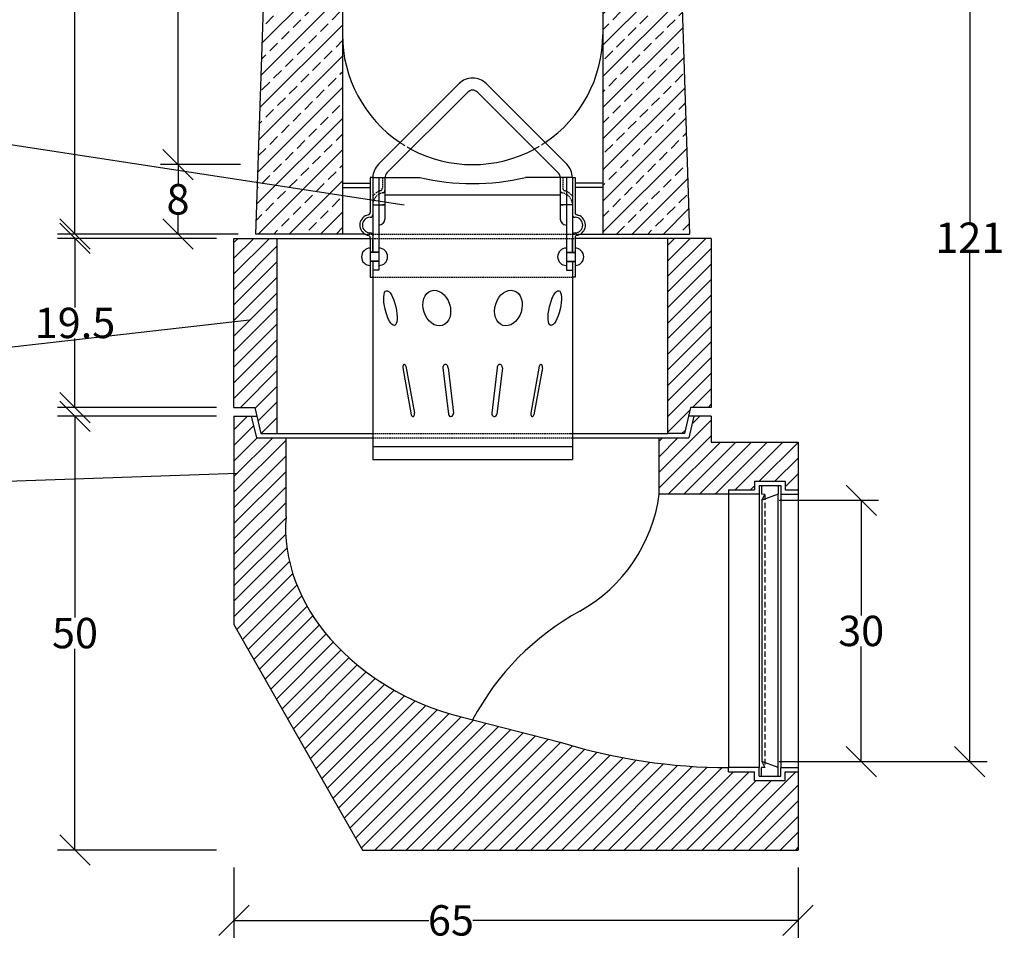
# Model space of a CAD drawing. Units: millimetres. Extents: x -2922 to 505, y 30204 to 32762.
# Drawn here: x -629 to 505, y 31060 to 32121 of the extents above; entities that cross this region are included whole.
import ezdxf

# ---------------------------------------------------------------- set-up
doc = ezdxf.new("R2010")
doc.units = ezdxf.units.MM
doc.linetypes.add('HIDDEN', pattern=[9.524999999999999, 6.35, -3.175])
for name, color, linetype in [('Bauteil', 7, 'Continuous'), ('Bemaßung', 7, 'Continuous'), ('Boden 30KG', 7, 'Continuous'), ('Eimer', 7, 'Continuous'), ('Schaft', 7, 'Continuous')]:
    doc.layers.add(name, color=color, linetype=linetype)
doc.styles.add('Schlitzrinne Textstile', font='arial.ttf')
doc.dimstyles.new('Schlitzrinne Bemaßung', dxfattribs={"dimtxt": 35, "dimasz": 35, "dimexe": 20, "dimexo": 20, "dimgap": 0.09, "dimtad": 0, "dimtih": 1, "dimtoh": 1, "dimdec": 0, "dimlfac": 0.1, "dimzin": 0, "dimdsep": 46, "dimtxsty": 'Schlitzrinne Textstile', "dimblk": 'OBLIQUE', "dimblk1": 'OBLIQUE', "dimblk2": 'OBLIQUE', "dimcen": 0.09, "dimadec": 0, "dimazin": 0, "dimtfac": 1, "dimtdec": 4, "dimtofl": 0, "dimtmove": 0, "dimatfit": 3, "dimldrblk": 'OBLIQUE', "dimfxl": 1, "dimtolj": 1, "dimtzin": 0, "dimlwd": -1, "dimlwe": -1, "dimarcsym": 0})
pattern_1 = [(45, (-3747.534906015244, 29683.78626634267), (-8.980256121069152, 8.980256121069154), [])]

# ---------------------------------------------------------------- blocks, each defined once
blk = doc.blocks.new('_Oblique')
at = {"color": 0, "linetype": 'ByBlock', "lineweight": -2}
blk.add_line((-0.5, -0.5), (0.5, 0.5), dxfattribs=at)
blk = doc.blocks.new('*D77')
at = {"layer": 'Defpoints', "color": 0, "transparency": 16777216}
for p in [(-382.2204698044935, 31868.9699608372), (-565.3633859602471, 31673.9699608372), (-382.2204698044935, 31673.9699608372)]:
    blk.add_point(p, dxfattribs=at)
at = {"layer": 'Schaft', "color": 0, "transparency": 16777216}
for p, q in [((-402.2204698044936, 31868.9699608372), (-585.3633859602471, 31868.9699608372)), ((-565.3633859602471, 31868.9699608372), (-565.3633859602471, 31789.43001540746)), ((-565.3633859602471, 31673.9699608372), (-565.3633859602471, 31753.50990626694)), ((-402.2204698044936, 31673.9699608372), (-585.3633859602471, 31673.9699608372))]:
    blk.add_line(p, q, dxfattribs=at)
at = {"layer": 'Schaft', "color": 0, "transparency": 16777216, "xscale": 35, "yscale": 35, "zscale": 35}
for p, rotation in [((-565.3633859602471, 31868.9699608372), 90), ((-565.3633859602471, 31673.9699608372), 270)]:
    blk.add_blockref('_Oblique', p, dxfattribs=dict(at, rotation=rotation))
at = {"layer": 'Schaft', "color": 0, "transparency": 16777216, "insert": (-565.363385960238, 31771.46996083719), "char_height": 35, "attachment_point": 5, "style": 'Schlitzrinne Textstile'}
blk.add_mtext('\\A1;19.5', dxfattribs=at)
blk = doc.blocks.new('*D63')
at = {"layer": 'Bemaßung', "color": 0, "transparency": 16777216}
for p, q in [((-357.2204698044926, 32473.9699608372), (-585.3633859602462, 32473.9699608372)), ((-565.3633859602462, 32473.9699608372), (-565.3633859602462, 32191.93001540746)), ((-565.3633859602461, 31873.9699608372), (-565.3633859602462, 32156.00990626694)), ((-377.2204698045053, 31873.9699608372), (-585.3633859602461, 31873.9699608372))]:
    blk.add_line(p, q, dxfattribs=at)
at = {"layer": 'Defpoints', "color": 0, "transparency": 16777216}
for p in [(-565.3633859602462, 32473.9699608372), (-337.2204698044926, 32473.9699608372), (-357.2204698045053, 31873.9699608372)]:
    blk.add_point(p, dxfattribs=at)
at = {"layer": 'Bemaßung', "color": 0, "transparency": 16777216, "xscale": 35, "yscale": 35, "zscale": 35}
for p, rotation in [((-565.3633859602462, 32473.9699608372), 90), ((-565.3633859602461, 31873.9699608372), 270)]:
    blk.add_blockref('_Oblique', p, dxfattribs=dict(at, rotation=rotation))
at = {"layer": 'Bemaßung', "color": 0, "transparency": 16777216, "insert": (-565.363385960237, 32173.96996083719), "char_height": 35, "attachment_point": 5, "style": 'Schlitzrinne Textstile'}
blk.add_mtext('\\A1;60', dxfattribs=at)
blk = doc.blocks.new('*D65')
at = {"layer": 'Bemaßung', "color": 0, "transparency": 16777216}
for p, q in [((-374.5628353405438, 31953.9699608372), (-466.6457639728171, 31953.9699608372)), ((-446.6457639728171, 31953.9699608372), (-446.6457639728171, 31931.93001540746)), ((-446.6457639728171, 31873.9699608372), (-446.6457639728171, 31896.00990626694)), ((-377.2204698044817, 31873.9699608372), (-466.6457639728171, 31873.9699608372))]:
    blk.add_line(p, q, dxfattribs=at)
at = {"layer": 'Defpoints', "color": 0, "transparency": 16777216}
for p in [(-446.6457639728171, 31953.9699608372), (-354.5628353405438, 31953.9699608372), (-357.2204698044817, 31873.9699608372)]:
    blk.add_point(p, dxfattribs=at)
at = {"layer": 'Bemaßung', "color": 0, "transparency": 16777216, "xscale": 35, "yscale": 35, "zscale": 35}
for p, rotation in [((-446.6457639728171, 31953.9699608372), 90), ((-446.6457639728171, 31873.9699608372), 270)]:
    blk.add_blockref('_Oblique', p, dxfattribs=dict(at, rotation=rotation))
at = {"layer": 'Bemaßung', "color": 0, "transparency": 16777216, "insert": (-446.645763972808, 31913.96996083719), "char_height": 35, "attachment_point": 5, "style": 'Schlitzrinne Textstile'}
blk.add_mtext('\\A1;8', dxfattribs=at)
blk = doc.blocks.new('*D66')
at = {"layer": 'Bemaßung', "color": 0, "transparency": 16777216}
for p, q in [((-361.2746630208522, 32353.9699608372), (-466.6457639728171, 32353.9699608372)), ((-446.6457639728171, 32353.9699608372), (-446.6457639728171, 32171.93001540746)), ((-446.6457639728171, 31953.9699608372), (-446.6457639728171, 32136.00990626694)), ((-374.5628353405438, 31953.9699608372), (-466.6457639728171, 31953.9699608372))]:
    blk.add_line(p, q, dxfattribs=at)
at = {"layer": 'Defpoints', "color": 0, "transparency": 16777216}
for p in [(-446.6457639728171, 32353.9699608372), (-341.2746630208522, 32353.9699608372), (-354.5628353405438, 31953.9699608372)]:
    blk.add_point(p, dxfattribs=at)
at = {"layer": 'Bemaßung', "color": 0, "transparency": 16777216, "xscale": 35, "yscale": 35, "zscale": 35}
for p, rotation in [((-446.6457639728171, 32353.9699608372), 90), ((-446.6457639728171, 31953.9699608372), 270)]:
    blk.add_blockref('_Oblique', p, dxfattribs=dict(at, rotation=rotation))
at = {"layer": 'Bemaßung', "color": 0, "transparency": 16777216, "insert": (-446.6457639728079, 32153.96996083719), "char_height": 35, "attachment_point": 5, "style": 'Schlitzrinne Textstile'}
blk.add_mtext('\\A1;40', dxfattribs=at)
blk = doc.blocks.new('*D79')
at = {"layer": 'Boden 30KG', "color": 0, "linetype": 'Continuous', "transparency": 16777216}
for p, q in [((-402.2204698044927, 31663.9699608372), (-585.3633859602472, 31663.9699608372)), ((-565.3633859602472, 31663.9699608372), (-565.3633859602471, 31431.93001540746)), ((-565.3633859602471, 31163.9699608372), (-565.3633859602471, 31396.00990626694)), ((-402.2204698044963, 31163.9699608372), (-585.3633859602471, 31163.9699608372))]:
    blk.add_line(p, q, dxfattribs=at)
at = {"layer": 'Defpoints', "color": 0, "linetype": 'Continuous', "transparency": 16777216}
for p in [(-382.2204698044926, 31663.9699608372), (-565.3633859602471, 31163.9699608372), (-382.2204698044962, 31163.9699608372)]:
    blk.add_point(p, dxfattribs=at)
at = {"layer": 'Boden 30KG', "color": 0, "linetype": 'Continuous', "transparency": 16777216, "xscale": 35, "yscale": 35, "zscale": 35}
for p, rotation in [((-565.3633859602472, 31663.9699608372), 90), ((-565.3633859602471, 31163.9699608372), 270)]:
    blk.add_blockref('_Oblique', p, dxfattribs=dict(at, rotation=rotation))
at = {"layer": 'Boden 30KG', "color": 0, "linetype": 'Continuous', "transparency": 16777216, "insert": (-565.3633859602381, 31413.96996083719), "char_height": 35, "attachment_point": 5, "style": 'Schlitzrinne Textstile'}
blk.add_mtext('\\A1;50', dxfattribs=at)
blk = doc.blocks.new('*D82')
at = {"layer": 'Boden 30KG', "color": 0, "transparency": 16777216}
for p, q in [((246.0494090068597, 31567.04362041416), (360.5312589034739, 31567.04362041416)), ((340.5312589034739, 31567.04362041416), (340.5312589034739, 31434.44195265166)), ((340.5312589034739, 31265.89630126023), (340.5312589034739, 31398.49796902273)), ((246.0494090068597, 31265.89630126023), (360.5312589034739, 31265.89630126023))]:
    blk.add_line(p, q, dxfattribs=at)
at = {"layer": 'Defpoints', "color": 0, "transparency": 16777216}
for p in [(226.0494090068597, 31567.04362041416), (226.0494090068597, 31265.89630126023), (340.5312589034739, 31265.89630126023)]:
    blk.add_point(p, dxfattribs=at)
at = {"layer": 'Boden 30KG', "color": 0, "transparency": 16777216, "xscale": 35, "yscale": 35, "zscale": 35}
for p, rotation in [((340.5312589034739, 31567.04362041416), 90), ((340.5312589034739, 31265.89630126023), 270)]:
    blk.add_blockref('_Oblique', p, dxfattribs=dict(at, rotation=rotation))
at = {"layer": 'Boden 30KG', "color": 0, "transparency": 16777216, "insert": (340.5312589034828, 31416.46996083719), "char_height": 35, "attachment_point": 5, "style": 'Schlitzrinne Textstile'}
blk.add_mtext('\\A1;30', dxfattribs=at)
blk = doc.blocks.new('*D75')
at = {"layer": 'Boden 30KG', "color": 0, "transparency": 16777216}
for p, q in [((132.7914049419888, 32473.48277935183), (485.6760227653085, 32473.48277935183)), ((465.6760227653085, 32473.48277935183), (465.6760227653086, 31887.35116377124)), ((465.6760227653087, 31265.89630126023), (465.6760227653086, 31852.02791684082)), ((246.0494090068597, 31265.89630126023), (485.6760227653087, 31265.89630126023))]:
    blk.add_line(p, q, dxfattribs=at)
at = {"layer": 'Defpoints', "color": 0, "transparency": 16777216}
for p in [(112.7914049419888, 32473.48277935183), (226.0494090068597, 31265.89630126023), (465.6760227653087, 31265.89630126023)]:
    blk.add_point(p, dxfattribs=at)
at = {"layer": 'Boden 30KG', "color": 0, "transparency": 16777216, "xscale": 35, "yscale": 35, "zscale": 35}
for p, rotation in [((465.6760227653085, 32473.48277935183), 90), ((465.6760227653087, 31265.89630126023), 270)]:
    blk.add_blockref('_Oblique', p, dxfattribs=dict(at, rotation=rotation))
at = {"layer": 'Boden 30KG', "color": 0, "transparency": 16777216, "insert": (465.6760227653175, 31869.68954030602), "char_height": 35, "attachment_point": 5, "style": 'Schlitzrinne Textstile'}
blk.add_mtext('\\A1;121', dxfattribs=at)
blk = doc.blocks.new('*D76')
at = {"layer": 'Boden 30KG', "color": 0, "linetype": 'Continuous', "transparency": 16777216}
for p, q in [((-382.2204698044961, 31143.96996083718), (-382.2204698044961, 31062.84394244375)), ((267.7795301955075, 31143.96996083718), (267.7795301955075, 31062.84394244375)), ((-382.2204698044961, 31082.84394244375), (-157.6054902683433, 31082.84394244375)), ((267.7795301955075, 31082.84394244375), (-106.8354493406489, 31082.84394244375))]:
    blk.add_line(p, q, dxfattribs=at)
at = {"layer": 'Defpoints', "color": 0, "linetype": 'Continuous', "transparency": 16777216}
for p in [(-382.2204698044961, 31163.96996083718), (267.7795301955075, 31163.96996083718), (267.7795301955075, 31082.84394244375)]:
    blk.add_point(p, dxfattribs=at)
at = {"layer": 'Boden 30KG', "color": 0, "linetype": 'Continuous', "transparency": 16777216, "xscale": 35, "yscale": 35, "zscale": 35, "rotation": 180}
blk.add_blockref('_Oblique', (-382.2204698044961, 31082.84394244375), dxfattribs=at)
at = {"layer": 'Boden 30KG', "color": 0, "linetype": 'Continuous', "transparency": 16777216, "xscale": 35, "yscale": 35, "zscale": 35}
blk.add_blockref('_Oblique', (267.7795301955075, 31082.84394244375), dxfattribs=at)
at = {"layer": 'Boden 30KG', "color": 0, "linetype": 'Continuous', "transparency": 16777216, "insert": (-132.2204698044961, 31082.84394244375), "char_height": 35, "attachment_point": 5, "style": 'Schlitzrinne Textstile'}
blk.add_mtext('\\A1;65', dxfattribs=at)

msp = doc.modelspace()

# ---------------------------------------------------------------- hatches: boundary and pattern name
at = {"layer": 'Bauteil'}
h = msp.add_hatch(dxfattribs=at)
h.set_pattern_fill('ANSI33', color=256, scale=4, style=0)
h.set_pattern_definition([(45, (-2379.482694029293, 30064.38172700239), (-17.96051224213831, 17.96051224213831), []), (45, (-2361.522181817293, 30064.38172700239), (-17.96051224213831, 17.96051224213831), [12.7, -6.35])])
h.paths.add_polyline_path([(-257.2204698045052, 32103.9699608372), (-257.2204698044934, 32203.96996083718, -0.0443725014041576), (-254.8670436811071, 32230.43671776919), (-239.7183928553304, 32400.79926081586), (-240.7183928553304, 32400.79926081586, -0.2406008316638392), (-268.8792612479238, 32371.08548411434, -0.04296962374202608), (-269.709523081664, 32370.86984337687, -0.04208110033673832), (-270.5466871708149, 32370.79926081586), (-289.7204698045052, 32370.79926081586), (-287.2204698045052, 32470.79926081586), (-272.2204698045052, 32470.79926081586), (-272.2210378553655, 32470.81552766416), (-327.2312689437131, 32473.50534684366), (-337.6201501879823, 32463.97795124996), (-357.2204698045052, 31873.96996083718), (-257.2204698045325, 31873.96996083718)])
h.paths.add_polyline_path([(40.51386345464562, 32229.94238422195, -0.04353411256245466), (42.7795301955066, 32203.96996083718), (42.77953019547294, 31924.73298497993), (140.3158144079289, 31948.1326290595), (123.1792105789946, 32463.97795124997), (112.7903293347254, 32473.50534684366), (112.7914049419887, 32473.48277935181), (57.77953019549477, 32470.79926081586), (72.77953019549477, 32470.79926081586), (75.27953019549477, 32370.79926081586), (65.75627913991138, 32370.79926081586, -0.404026225838318), (65.25658372640191, 32371.2818110675), (65.27343475250746, 32370.79926081586), (28.22651158325698, 32370.79926081586), (28.22641781303628, 32370.79926081585)])
h.paths.add_polyline_path([(140.3158144079289, 31948.1326290595), (42.77953019547294, 31924.73298497993), (42.77953019546749, 31873.96996083718), (142.7795301954948, 31873.96996083718)])
at = {"layer": 'Boden 30KG', "linetype": 'Continuous'}
h = msp.add_hatch(dxfattribs=at)
h.set_pattern_fill('ANSI31', color=256, scale=4, style=0)
h.set_pattern_definition(pattern_1)
edge = h.paths.add_edge_path()
edge.add_line((217.7795301955075, 31253.96996083718), (187.7795301955066, 31253.96996083718))
edge.add_line((187.7795301955075, 31253.96996083718), (187.7795301955075, 31258.96996083718))
edge.add_arc((187.7795301955075, 31918.94088601435), 659.9709251771659, 252.8959374135933, 270, ccw=False)
edge.add_line((-6.32326168266718, 31288.1590471316), (-107.2204698044934, 31313.96996083718))
edge.add_line((-107.2204698044925, 31313.96996083718), (-120.4260535608373, 31317.34813342601))
edge.add_ellipse((-70.77946109243658, 31511.42117686052), major_axis=(-247.0313906242266, 63.19407667131349), ratio=0.7856209789945637, start_angle=7.647329339908424, end_angle=89.99999999999989, ccw=False)
edge.add_line((-322.2204698044925, 31548.22690470036), (-322.2204698044925, 31638.96996083718))
edge.add_line((-322.2204698044925, 31638.96996083718), (-356.2204698044934, 31638.96996083718))
edge.add_line((-356.2204698044925, 31638.96996083718), (-362.2204698044925, 31663.96996083718))
edge.add_line((-362.2204698044925, 31663.96996083718), (-382.2204698044925, 31663.96996083718))
edge.add_line((-382.2204698044925, 31663.96996083718), (-382.2204698044925, 31423.96996083718))
edge.add_line((-382.2204698044925, 31423.96996083718), (-234.2204698044925, 31163.96996083718))
edge.add_line((-234.2204698044925, 31163.96996083718), (267.7795301955075, 31163.96996083718))
edge.add_line((267.7795301955075, 31163.96996083718), (267.7795301955075, 31253.96996083718))
edge.add_line((267.7795301955075, 31253.96996083718), (252.7795301955066, 31253.96996083718))
edge.add_line((252.7795301955075, 31253.96996083718), (252.7795301955075, 31243.96996083718))
edge.add_line((252.7795301955075, 31243.96996083718), (217.7795301955075, 31243.96996083718))
edge.add_line((217.7795301955075, 31243.96996083718), (217.7795301955075, 31253.96996083718))
h = msp.add_hatch(dxfattribs=at)
h.set_pattern_fill('ANSI31', color=256, scale=4, style=0)
h.set_pattern_definition(pattern_1)
h.paths.add_polyline_path([(267.7795301955075, 31578.96996083718), (267.7795301955075, 31633.96996083718), (167.7795301955075, 31633.96996083718), (167.7795301955075, 31663.96996083718), (147.7795301955075, 31663.96996083718), (141.7795301955075, 31638.96996083718), (107.7795301955075, 31638.96996083718), (107.7795301955075, 31573.96996083718), (187.7795301955075, 31573.96996083718), (187.7795301955075, 31578.96996083718), (217.7795301955075, 31578.96996083718), (217.7795301955075, 31588.96996083718), (252.7795301955075, 31588.96996083718), (252.7795301955075, 31578.96996083718)])
at = {"layer": 'Schaft'}
h = msp.add_hatch(dxfattribs=at)
h.set_pattern_fill('ANSI31', color=256, scale=4, style=0)
h.set_pattern_definition([(45, (-2379.482694029293, 30064.38172700239), (-8.980256121069154, 8.980256121069154), [])])
h.paths.add_polyline_path([(-382.2204698044934, 31673.96996083718), (-358.2204698044934, 31673.96996083718), (-351.2204698044934, 31643.96996083718), (-332.2204698044934, 31643.96996083718), (-332.2204698044934, 31868.96996083718), (-382.2204698044934, 31868.96996083718)])
h.paths.add_polyline_path([(167.7795301955066, 31868.96996083718), (117.7795301955066, 31868.96996083718), (117.7795301955066, 31643.96996083718), (136.7795301955067, 31643.96996083718), (143.7795301955066, 31673.96996083718), (167.7795301955066, 31673.96996083718)])

# ---------------------------------------------------------------- linework, layer by layer
at = {"layer": 'Bauteil'}
for p, q in [((-337.6201501879823, 32463.97795124997), (-357.2204698045052, 31873.96996083718)), ((123.1792105789946, 32463.97795124997), (142.7795301954948, 31873.96996083718)), ((-257.2204698044934, 32203.96996083718), (-257.2204698045325, 31873.96996083718)), ((42.7795301955066, 32203.96996083718), (42.77953019546749, 31873.96996083718)), ((-257.2204698044934, 31932.44557301013), (-225.2204698044898, 31932.44557301013)), ((-257.2204698044934, 31927.44557301013), (-225.2204698044898, 31927.44557301013)), ((42.77953019551114, 31932.44557301014), (10.7795301955075, 31932.44557301013)), ((42.77953019551114, 31927.44557301014), (10.7795301955075, 31927.44557301014)), ((-231.4604591785683, 31873.96996083718), (-357.2204698045052, 31873.96996083718)), ((17.01951956958601, 31873.96996083718), (142.7795301954948, 31873.96996083718))]:
    msp.add_line(p, q, dxfattribs=at)
at = {"layer": 'Bauteil', "linetype": 'HIDDEN', "ltscale": 0.25}
msp.add_line((-231.4604591785683, 31873.96996083718), (17.01951956958601, 31873.96996083718), dxfattribs=at)
at = {"layer": 'Bauteil'}
for start, end in [(180, 236.1818214465017), (303.8181785534983, 0), (241.6937742689562, 298.3062257310438)]:
    msp.add_arc((-107.2204698045052, 32103.96996083718), 150, start, end, dxfattribs=at)
at = {"layer": 'Boden 30KG', "color": 7, "linetype": 'Continuous'}
for p, q in [((-382.2204698044925, 31663.96996083718), (-355.8871364711622, 31663.96996083718)), ((-382.2204698044925, 31663.96996083718), (-382.2204698044925, 31423.96996083718)), ((-362.2204698044925, 31663.96996083718), (-356.2204698044925, 31638.96996083718)), ((147.7795301955075, 31663.96996083718), (141.7795301955075, 31638.96996083718)), ((167.7795301955075, 31663.96996083718), (167.7795301955075, 31633.96996083718)), ((-356.2204698044925, 31638.96996083718), (-222.2204698044925, 31638.96996083718)), ((-322.2204698044925, 31548.22690470036), (-322.2204698044925, 31638.96996083718)), ((107.7795301955075, 31573.96996083718), (107.7795301955075, 31638.96996083718)), ((167.7795301955075, 31633.96996083718), (267.7795301955075, 31633.96996083718)), ((267.7795301955075, 31633.96996083718), (267.7795301955075, 31163.96996083718)), ((217.7795301955075, 31588.96996083718), (252.7795301955075, 31588.96996083718)), ((217.7795301955075, 31588.96996083718), (217.7795301955075, 31578.96996083718)), ((252.7795301955075, 31588.96996083718), (252.7795301955075, 31578.96996083718)), ((187.7795301955075, 31573.96996083718), (107.7795301955075, 31573.96996083718)), ((187.7795301955075, 31578.96996083718), (217.7795301955075, 31578.96996083718)), ((187.7795301955075, 31578.96996083718), (187.7795301955075, 31573.96996083718)), ((222.7795301955075, 31573.96996083718), (187.7795301955075, 31573.96996083718)), ((187.7795301955075, 31573.96996083718), (187.7795301955075, 31258.96996083718)), ((222.7795301955075, 31583.96996083718), (247.7795301955075, 31583.96996083718)), ((222.7795301955075, 31583.96996083718), (222.7795301955075, 31573.96996083718)), ((222.7795301955075, 31573.96996083718), (222.7795301955075, 31258.96996083718)), ((225.7795301955075, 31583.96996083718), (225.7795301955075, 31573.96996083718)), ((229.5661590556892, 31573.79197861596), (225.7795301955075, 31573.96996083718)), ((244.7795301955075, 31573.96996083718), (226.0494090068596, 31567.04362041415)), ((226.0494090068596, 31567.04362041415), (229.5661590556892, 31573.79197861596)), ((244.7795301955075, 31583.96996083718), (244.7795301955075, 31573.96996083718)), ((244.7795301955075, 31258.96996083718), (244.7795301955075, 31573.96996083718)), ((247.7795301955075, 31583.96996083718), (247.7795301955075, 31573.96996083718)), ((247.7795301955075, 31573.96996083718), (267.7795301955075, 31573.96996083718)), ((247.7795301955075, 31573.96996083718), (247.7795301955075, 31258.96996083718)), ((252.7795301955075, 31578.96996083718), (267.7795301955075, 31578.96996083718)), ((226.0494090068596, 31567.04362041415), (226.0494090068596, 31265.89630126021)), ((-382.2204698044925, 31423.96996083718), (-234.2204698044925, 31163.96996083718)), ((-120.4260535608382, 31317.34813342601), (-6.32326168266718, 31288.1590471316)), ((187.7795301955075, 31253.96996083718), (187.7795301955075, 31258.96996083718)), ((222.7795301955075, 31258.96996083718), (187.7795301955075, 31258.96996083718)), ((222.7795301955075, 31248.96996083718), (222.7795301955075, 31258.96996083718)), ((229.5661590556892, 31259.1479430584), (225.7795301955075, 31258.96996083718)), ((225.7795301955075, 31248.96996083718), (225.7795301955075, 31258.96996083718)), ((244.7795301955075, 31258.96996083718), (226.0494090068596, 31265.89630126021)), ((226.0494090068596, 31265.89630126021), (229.5661590556892, 31259.1479430584)), ((244.7795301955075, 31248.96996083718), (244.7795301955075, 31258.96996083718)), ((247.7795301955075, 31258.96996083718), (267.7795301955075, 31258.96996083718)), ((247.7795301955075, 31248.96996083718), (247.7795301955075, 31258.96996083718)), ((187.7795301955075, 31253.96996083718), (217.7795301955075, 31253.96996083718)), ((217.7795301955075, 31243.96996083718), (217.7795301955075, 31253.96996083718)), ((222.7795301955075, 31248.96996083718), (247.7795301955075, 31248.96996083718)), ((252.7795301955075, 31243.96996083718), (252.7795301955075, 31253.96996083718)), ((252.7795301955075, 31253.96996083718), (267.7795301955075, 31253.96996083718)), ((217.7795301955075, 31243.96996083718), (252.7795301955075, 31243.96996083718)), ((-234.2204698044925, 31163.96996083718), (267.7795301955075, 31163.96996083718))]:
    msp.add_line(p, q, dxfattribs=at)
at = {"layer": 'Boden 30KG'}
for p, q in [((167.7795301955075, 31663.96996083718), (141.4461968621699, 31663.96996083718)), ((7.779530195507505, 31638.96996083718), (141.7795301955075, 31638.96996083718)), ((-900.5131471222994, 31580.33274138163), (-378.052317642344, 31598.33856580453))]:
    msp.add_line(p, q, dxfattribs=at)
at = {"layer": 'Boden 30KG', "linetype": 'HIDDEN', "ltscale": 0.25}
msp.add_line((-222.2204698044925, 31638.96996083718), (7.779530195507505, 31638.96996083718), dxfattribs=at)
at = {"layer": 'Boden 30KG', "color": 7, "linetype": 'HIDDEN'}
msp.add_line((229.5661590556892, 31573.79197861596), (229.5661590556892, 31259.1479430584), dxfattribs=at)
at = {"layer": 'Boden 30KG', "color": 7, "linetype": 'Continuous'}
for centre, radius, start, end in [((-72.75028421946354, 31598.19180397374), 182.1474995096984, 299.3314327426529, 352.3582124320536), ((164.724380557439, 31169.48166178938), 307.9462131608373, 118.7773957298612, 152.0176341911534), ((187.7795301955075, 31918.94088601435), 659.970925177166, 252.8959374135879, 270)]:
    msp.add_arc(centre, radius, start, end, dxfattribs=at)
msp.add_ellipse((-70.77946109243658, 31511.42117686052), major_axis=(247.0313906242266, -63.19407667131349), ratio=0.7856209789945637, start_param=3.275063729555559, end_param=4.712388980384688, dxfattribs=at)
at = {"layer": 'Eimer'}
for p, q in [((-215.7768189905937, 31954.27630817849), (-122.7768189905937, 32047.27630817849)), ((1.335879381613267, 31954.27630817849), (-91.66412061838582, 32047.27630817849)), ((-205.8689882899625, 31944.3851490059), (-112.8773240539831, 32037.37681324188)), ((-8.56361555499825, 31944.37681324188), (-101.5636155549983, 32037.37681324188)), ((-944.4781769678248, 32023.5407866955), (-185.9237000816502, 31907.62838591705)), ((-225.2204698044898, 31939.21996242798), (-225.2204698044898, 31898.91690088468)), ((-222.2147871743109, 31939.21996242798), (-225.2204698044898, 31939.21996242798)), ((-222.2204698044898, 31938.71995899238), (-222.2204698044898, 31853.15891726936)), ((-222.2204698044898, 31938.71995899238), (-222.2204698044898, 31917.25992417019)), ((-222.2147871743118, 31939.21996242798), (-208.212134040471, 31939.21996242798)), ((-215.2204698044898, 31939.21996242798), (-215.2204698044898, 31907.62838591701)), ((-208.212134040471, 31938.72829475641), (-208.212134040471, 31891.21996242798)), ((-208.1970111779556, 31939.21996242798), (-168.1970111779547, 31939.21996242798)), ((-6.236110308301249, 31939.21996242798), (-46.23611030830125, 31939.21996242798)), ((7.773847565329561, 31939.21996242798), (-6.228805568511234, 31939.21996242798)), ((-6.228805568511234, 31938.72829475641), (-6.228805568510325, 31891.21996242798)), ((0.7795301955075047, 31939.21996242798), (0.7795301955075047, 31907.62838591701)), ((7.773847565328651, 31939.21996242798), (10.7795301955075, 31939.21996242798)), ((7.779530195507505, 31938.71995899239), (7.779530195507505, 31917.25992417019)), ((7.779530195507505, 31938.71995899239), (7.779530195508414, 31853.15891726936)), ((10.7795301955075, 31939.21996242798), (10.7795301955075, 31898.91690088468)), ((-222.2204698044898, 31917.25992417019), (-222.2204698044898, 31899.21996242798)), ((-208.2204698044907, 31919.21996242798), (-6.220469804490676, 31919.21996242798)), ((-208.2121340404638, 31917.1762190617), (-208.2121340404656, 31917.1762190617)), ((-208.2121340404628, 31914.48214222538), (-208.2121340404665, 31914.48214222537)), ((-6.2288055685176, 31917.1762190617), (-6.228805568515781, 31917.1762190617)), ((-6.228805568519419, 31914.48214222538), (-6.228805568515781, 31914.48214222537)), ((7.779530195507505, 31917.25992417019), (7.779530195507505, 31899.21996242798)), ((-222.2204698044898, 31907.62838591701), (-215.2204698044898, 31907.62838591701)), ((-215.2204698044898, 31907.62838591701), (-215.2204698044898, 31873.96996083718)), ((-215.2204698044898, 31907.62838591701), (-208.212134040461, 31907.62838591701)), ((-215.0658903488338, 31907.62838591701), (-215.2204698044898, 31907.47380646135)), ((-208.212134040471, 31907.62838591701), (-211.212134040471, 31907.62838591701)), ((-208.2121340404619, 31911.78806538906), (-208.2121340404683, 31911.78806538905)), ((-208.212134040461, 31909.09398855274), (-208.2121340404701, 31909.09398855273)), ((-6.228805568519419, 31911.78806538906), (-6.228805568513962, 31911.78806538905)), ((-6.228805568521238, 31909.09398855274), (-6.228805568512144, 31909.09398855273)), ((-6.228805568510325, 31907.62838591701), (-3.228805568510325, 31907.62838591701)), ((0.7795301955075047, 31907.62838591701), (-6.228805568521238, 31907.62838591701)), ((0.6249507398524656, 31907.62838591701), (0.7795301955075047, 31907.47380646135)), ((0.7795301955075047, 31907.62838591701), (0.7795301955075047, 31873.96996083718)), ((7.779530195507505, 31907.62838591701), (0.7795301955075047, 31907.62838591701)), ((-215.212134040471, 31884.21996242798), (-215.2204698044925, 31884.21996242798)), ((0.7711944314896755, 31884.21996242798), (0.7795301955111427, 31884.21996242798)), ((-225.2204698044898, 31869.52302397128), (-225.2204698044898, 31868.96996083718)), ((-225.2204698044898, 31868.96996083718), (-225.2204698044898, 31824.21996242798)), ((-222.2204698044898, 31853.15891726936), (-222.2204698044898, 31869.21996242798)), ((-215.2204698044898, 31873.96996083718), (-215.2204698044898, 31868.96996083718)), ((-215.2204698044898, 31868.96996083718), (-215.2204698044898, 31842.15891726936)), ((0.7795301955075047, 31873.96996083718), (0.7795301955084142, 31868.96996083718)), ((0.7795301955084142, 31868.96996083718), (0.7795301955084142, 31842.15891726936)), ((7.779530195508414, 31853.15891726936), (7.779530195508414, 31869.21996242798)), ((10.77953019550841, 31869.52302397128), (10.77953019550841, 31868.96996083718)), ((10.77953019550841, 31868.96996083718), (10.77953019550932, 31824.21996242798)), ((-222.2204698044898, 31853.15891726936), (-225.2204698044889, 31853.15891726936)), ((-222.2204698044898, 31852.65891726936), (-225.2204698044889, 31852.65891726936)), ((-215.2204698044898, 31853.15891726936), (-222.2204698044898, 31853.15891726936)), ((-215.2204698044898, 31852.65891726936), (-222.2204698044898, 31852.65891726936)), ((0.7795301955084142, 31853.15891726936), (7.779530195508414, 31853.15891726936)), ((0.7795301955084142, 31852.65891726936), (7.779530195508414, 31852.65891726936)), ((7.779530195508414, 31853.15891726936), (10.7795301955075, 31853.15891726936)), ((7.779530195508414, 31852.65891726936), (10.7795301955075, 31852.65891726936)), ((-222.2204698044898, 31842.65891726936), (-225.2204698044889, 31842.65891726936)), ((-222.2204698044898, 31842.15891726936), (-225.2204698044889, 31842.15891726936)), ((-215.2204698044898, 31842.65891726936), (-222.2204698044898, 31842.65891726936)), ((-222.2204698044898, 31842.15891726936), (-222.2204698044898, 31643.96996083718)), ((-215.2204698044898, 31842.15891726936), (-222.2204698044898, 31842.15891726936)), ((-215.2204698044898, 31842.15891726936), (-215.2204698044898, 31832.15891726936)), ((0.7795301955084142, 31842.65891726936), (7.779530195508414, 31842.65891726936)), ((0.7795301955084142, 31842.15891726936), (0.7795301955084142, 31832.15891726937)), ((0.7795301955084142, 31842.15891726936), (7.779530195508414, 31842.15891726936)), ((7.779530195508414, 31842.65891726936), (10.7795301955075, 31842.65891726936)), ((7.779530195509324, 31842.15891726936), (7.779530195509324, 31643.96996083718)), ((7.779530195508414, 31842.15891726936), (10.7795301955075, 31842.15891726936)), ((-225.2204698044898, 31824.21996242798), (-222.2204698044898, 31824.21996242798)), ((-225.2204698044898, 31824.21996242798), (-222.2204698044898, 31824.21996242798)), ((-215.2204698044898, 31832.15891726936), (-222.2204698044816, 31832.15891726936)), ((0.7795301955084142, 31832.15891726937), (7.779530195500229, 31832.15891726937)), ((10.77953019550932, 31824.21996242798), (7.779530195509324, 31824.21996242798)), ((10.77953019550932, 31824.21996242798), (7.779530195509324, 31824.21996242798)), ((-183.9827497542137, 31721.58304855447), (-174.1698168502444, 31667.61191758265)), ((-30.45818985476672, 31721.58304855447), (-40.27112275873606, 31667.61191758265)), ((-187.689940445699, 31719.61191758265), (-177.8770075417297, 31665.64078661081)), ((-141.5778620058136, 31719.61191758265), (-135.100868569275, 31666.35663821555)), ((-135.5336494451531, 31719.61191758264), (-129.2093251208289, 31667.61191758264)), ((-78.90729016382738, 31719.61191758264), (-85.23161448815154, 31667.61191758264)), ((-72.86307760316686, 31719.61191758265), (-79.34007103970544, 31666.35663821555)), ((-26.75099916328145, 31719.61191758265), (-36.56393206725079, 31665.64078661081)), ((-222.2204698044898, 31643.96996083718), (-222.2204698044898, 31614.21996242798)), ((7.779530195509324, 31643.96996083718), (7.779530195509324, 31614.21996242798)), ((-222.2204698044898, 31629.21996242798), (7.779530195509324, 31629.21996242798)), ((-222.2204698044898, 31614.21996242798), (7.779530195509324, 31614.21996242798))]:
    msp.add_line(p, q, dxfattribs=at)
at = {"layer": 'Eimer', "linetype": 'HIDDEN', "ltscale": 0.25}
for p, q in [((-211.1970111779556, 31939.21996242798), (-211.1970111779556, 31926.71191928086)), ((-3.243928431026688, 31939.21996242798), (-3.243928431026688, 31926.71191928086)), ((-222.2204698044898, 31824.21996242798), (7.779530195509324, 31824.21996242798))]:
    msp.add_line(p, q, dxfattribs=at)
at = {"layer": 'Eimer'}
for centre, radius, start, end in [((-107.2204698044898, 32031.71995899238), 22, 44.99999999992377, 135.0000000000785), ((-107.2204698044898, 32031.71995899238), 7.999999999999999, 45.0000000000942, 135.0000000000762), ((-200.2204698044898, 31938.71995899238), 22, 135.0000000000762, 178.6977021149409), ((-14.22046980449068, 31938.71995899238), 22, 1.28057842137, 44.99999999992377), ((-14.2204698044925, 31938.71995899238), 22, 1.302297885059153, 44.99999999992377), ((-200.2204698044898, 31938.71995899238), 22, 178.6977021149409, 180), ((-200.212134040471, 31938.72829475641), 7.999999999999999, 135.0000000000762, 180), ((-107.216560743128, 32194.81986709927), 262.7735272115605, 256.5813422864354, 283.4186577135645), ((-14.22880556851123, 31938.72829475641), 7.999999999999999, 0, 44.99999999992377), ((-14.22046980449068, 31938.71995899238), 7.999999999999999, 3.583346352278192, 44.99999999992377), ((-14.2204698044925, 31938.71995899238), 22, 0, 1.302297885059153), ((-225.2204698044898, 31884.21996242798), 12, 101.5369590328046, 238.6678078995113), ((-225.2204698044898, 31884.21996242798), 8.999999999999998, 90, 270), ((-228.2204698044898, 31898.91690088468), 3, 281.5369590328045, 0), ((-225.2204698044898, 31896.21996242798), 3, 270, 0), ((-215.212134040471, 31891.21996242798), 7, 270, 0), ((0.7711944314896755, 31891.21996242798), 7, 180, 270), ((10.7795301955075, 31896.21996242798), 3, 180, 270), ((13.7795301955075, 31898.91690088468), 3, 180, 258.463040967222), ((10.7795301955075, 31884.21996242798), 8.999999999999998, 270, 90), ((10.7795301955075, 31884.21996242798), 12, 301.3321921004887, 78.4630409671689), ((-225.2204698044898, 31884.21996242798), 12, 238.6678078995113, 258.4630409671689), ((-228.2204698044898, 31869.52302397128), 3, 0, 78.46304096719545), ((-225.2204698044898, 31872.21996242798), 3, 0, 90), ((10.77953019550841, 31872.21996242798), 3, 90.00000000002606, 180), ((13.77953019550841, 31869.52302397128), 3, 101.5369590328046, 180), ((10.7795301955075, 31884.21996242798), 12, 281.5369590328311, 301.3321921004887), ((-225.2204698044898, 31847.65891726936), 9.999999999999998, 90, 270), ((-215.2204698044898, 31847.65891726936), 9.999999999999998, 270, 90), ((0.7795301955084142, 31847.65891726936), 9.999999999999998, 90, 270), ((10.77953019550841, 31847.65891726936), 9.999999999999998, 270, 90)]:
    msp.add_arc(centre, radius, start, end, dxfattribs=at)
at = {"layer": 'Eimer', "linetype": 'HIDDEN'}
for centre, radius, start, end in [((-107.2204698045052, 32103.96996083718), 150, 236.1818214465017, 241.6937742689562), ((-107.2204698045052, 32103.96996083718), 150, 298.3062257310438, 303.8578928547409), ((-211.1970111779556, 31924.36429068712), 3, 280.1124709521844, 0)]:
    msp.add_arc(centre, radius, start, end, dxfattribs=at)
at = {"layer": 'Eimer', "linetype": 'HIDDEN', "ltscale": 0.25}
for centre, radius, start, end in [((-214.1970111779556, 31926.71191928086), 3, 287.4121930851854, 0), ((-0.2439284310266885, 31926.71191928086), 3, 180, 252.5878069148146), ((-208.212134040471, 31907.62838591701), 17, 107.4121930852125, 145.4892345763564), ((-208.212134040471, 31907.62838591701), 14, 100.1124709521844, 180), ((-3.243928431026688, 31924.36429068712), 3, 180, 259.8875290478156), ((-6.228805568510325, 31907.62838591701), 14, 0, 79.88752904781565), ((-6.228805568510325, 31907.62838591701), 17, 34.5107654236436, 72.58780691481464)]:
    msp.add_arc(centre, radius, start, end, dxfattribs=at)
at = {"layer": 'Eimer'}
for centre, major_axis, ratio in [((-201.9015408694013, 31788.61191758265), (4.638554216867607, -19.99999999999978), 0.3079224317743955), ((-148.4880798701788, 31788.61191758265), (6.385542168675056, -19.99999999999979), 0.731341464641837), ((-65.95285973880164, 31788.61191758265), (-6.385542168675056, -19.99999999999979), 0.731341464641837), ((-12.53939873957916, 31788.61191758265), (-4.638554216867607, -19.99999999999978), 0.3079224317743955)]:
    msp.add_ellipse(centre, major_axis=major_axis, ratio=ratio, dxfattribs=at)
for centre, major_axis, ratio, start_param, end_param in [((-186.3844241025172, 31719.61191758265), (0, 4.000000000000171), 0.3263790857955515, 0, 1.570796326794536), ((-186.3844241025172, 31719.61191758265), (0, 4.000000000000171), 0.6900154494318005, 5.227673843054744, 6.283185307179586), ((-138.5557557254833, 31719.61191758265), (0, 4.000000000000171), 0.7555265700825462, 4.712388980384509, 7.853981633974483), ((-75.88518388349712, 31719.61191758265), (0, 4.000000000000169), 0.7555265700825465, 4.71238898038469, 7.853981633974663), ((-28.05651550646326, 31719.61191758265), (0, 4.000000000000169), 0.6900154494318009, 0, 1.055511464124842), ((-28.05651550646326, 31719.61191758265), (0, 4.000000000000169), 0.3263790857955517, 4.71238898038505, 6.283185307179585), ((-175.4753331934262, 31667.61191758265), (0, 4.000000000001615), 0.690015449431732, 2.086081189465223, 3.141592653589793), ((-175.4753331934262, 31667.61191758265), (0, 4.000000000001615), 0.3263790857952533, 3.141592653589793, 4.71238898038469), ((-132.2314314011592, 31667.61191758265), (0, 4.000000000000171), 0.7555265700825462, 1.890009776272656, 4.712388980384329), ((-82.20950820782127, 31667.61191758265), (0, 4.000000000000169), 0.7555265700825465, 1.570796326795257, 4.39317553090693), ((-38.96560641555425, 31667.61191758265), (0, 4.000000000001613), 0.3263790857952534, 1.570796326794897, 3.141592653589793), ((-38.96560641555425, 31667.61191758265), (0, 4.000000000001613), 0.6900154494317324, 3.141592653589793, 4.197104117714285)]:
    msp.add_ellipse(centre, major_axis=major_axis, ratio=ratio, start_param=start_param, end_param=end_param, dxfattribs=at)
at = {"layer": 'Schaft'}
for p, q in [((-382.2204698044934, 31673.96996083718), (-382.2204698044934, 31868.96996083718)), ((-382.2204698044934, 31868.96996083718), (-332.2204698044934, 31868.96996083718)), ((-332.2204698044934, 31643.96996083718), (-332.2204698044934, 31868.96996083718)), ((-332.2204698044934, 31868.96996083718), (-225.2204698044898, 31868.96996083718)), ((117.7795301955066, 31868.96996083718), (10.77731917251003, 31868.96467341115)), ((117.7795301955066, 31643.96996083718), (117.7795301955066, 31868.96996083718)), ((167.7795301955066, 31868.96996083718), (117.7795301955066, 31868.96996083718)), ((167.7795301955066, 31868.96996083718), (167.7795301955066, 31673.96996083718)), ((-859.6018308880975, 31718.49407336465), (-364.164804128668, 31775.18590284478)), ((-382.2204698044934, 31673.96996083718), (-358.2204698044934, 31673.96996083718)), ((-358.2204698044934, 31673.96996083718), (-351.2204698044934, 31643.96996083718)), ((143.7795301955066, 31673.96996083718), (136.7795301955066, 31643.96996083718)), ((167.7795301955066, 31673.96996083718), (143.7795301955066, 31673.96996083718)), ((-351.2204698044934, 31643.96996083718), (-332.2204698044934, 31643.96996083718)), ((-332.2204698044934, 31643.96996083718), (-222.2204698044898, 31643.96996083718)), ((5.779530195506595, 31643.96996083718), (117.7795301955066, 31643.96996083718)), ((136.7795301955066, 31643.96996083718), (117.7795301955066, 31643.96996083718))]:
    msp.add_line(p, q, dxfattribs=at)
at = {"layer": 'Schaft', "linetype": 'HIDDEN', "ltscale": 0.25}
for p, q in [((-225.2204698044898, 31868.96996083718), (10.77731917251003, 31868.96467341115)), ((-222.2204698044898, 31643.96996083718), (7.779530195509324, 31643.96996083718))]:
    msp.add_line(p, q, dxfattribs=at)

# ---------------------------------------------------------------- dimensions: what is measured, and where the dimension line sits
at = {"layer": 'Bemaßung'}
for base, p1, p2, picture, middle in [((-565.3633859602462, 32473.9699608372), (-357.2204698045052, 31873.96996083718), (-337.2204698044925, 32473.96996083718), '*D63', (-565.363385960237, 32173.96996083719)), ((-446.6457639728171, 32353.9699608372), (-354.5628353405436, 31953.96996083718), (-341.2746630208521, 32353.96996083718), '*D66', (-446.6457639728079, 32153.96996083719)), ((-446.6457639728171, 31953.9699608372), (-357.2204698044816, 31873.96996083718), (-354.5628353405436, 31953.96996083718), '*D65', (-446.645763972808, 31913.96996083719))]:
    dim = msp.add_linear_dim(base=base, p1=p1, p2=p2, angle=90, dimstyle='Schlitzrinne Bemaßung', override={"dimlfac": 0.1}, dxfattribs=at)
    dim.commit()
    dim.dimension.update_dxf_attribs({"geometry": picture, "text_midpoint": middle})
at = {"layer": 'Boden 30KG'}
for base, p1, picture, middle in [((465.6760227653087, 31265.89630126023), (112.7914049419887, 32473.48277935181), '*D75', (465.6760227653175, 31869.68954030602)), ((340.5312589034739, 31265.89630126023), (226.0494090068596, 31567.04362041415), '*D82', (340.5312589034828, 31416.46996083719))]:
    dim = msp.add_linear_dim(base=base, p1=p1, p2=(226.0494090068596, 31265.89630126021), angle=90, dimstyle='Schlitzrinne Bemaßung', dxfattribs=at)
    dim.commit()
    dim.dimension.update_dxf_attribs({"geometry": picture, "text_midpoint": middle})
at = {"layer": 'Boden 30KG', "linetype": 'Continuous'}
dim = msp.add_linear_dim(base=(-565.3633859602471, 31163.9699608372), p1=(-382.2204698044925, 31663.96996083718), p2=(-382.2204698044961, 31163.96996083718), angle=90, dimstyle='Schlitzrinne Bemaßung', override={"dimlfac": 0.1}, dxfattribs=at)
dim.commit()
dim.dimension.update_dxf_attribs({"geometry": '*D79', "text_midpoint": (-565.3633859602381, 31413.96996083719)})
dim = msp.add_linear_dim(base=(267.7795301955075, 31082.84394244375), p1=(-382.2204698044961, 31163.96996083718), p2=(267.7795301955075, 31163.96996083718), dimstyle='Schlitzrinne Bemaßung', override={"dimlfac": 0.1}, dxfattribs=at)
dim.commit()
dim.dimension.update_dxf_attribs({"geometry": '*D76', "text_midpoint": (-132.2204698044961, 31082.84394244375), "dimtype": 160})
at = {"layer": 'Schaft'}
dim = msp.add_linear_dim(base=(-565.3633859602471, 31673.9699608372), p1=(-382.2204698044934, 31868.96996083718), p2=(-382.2204698044934, 31673.96996083718), angle=90, dimstyle='Schlitzrinne Bemaßung', override={"dimdec": 1, "dimlfac": 0.1}, dxfattribs=at)
dim.commit()
dim.dimension.update_dxf_attribs({"geometry": '*D77', "text_midpoint": (-565.363385960238, 31771.46996083719)})

doc.saveas('drawing.dxf')
